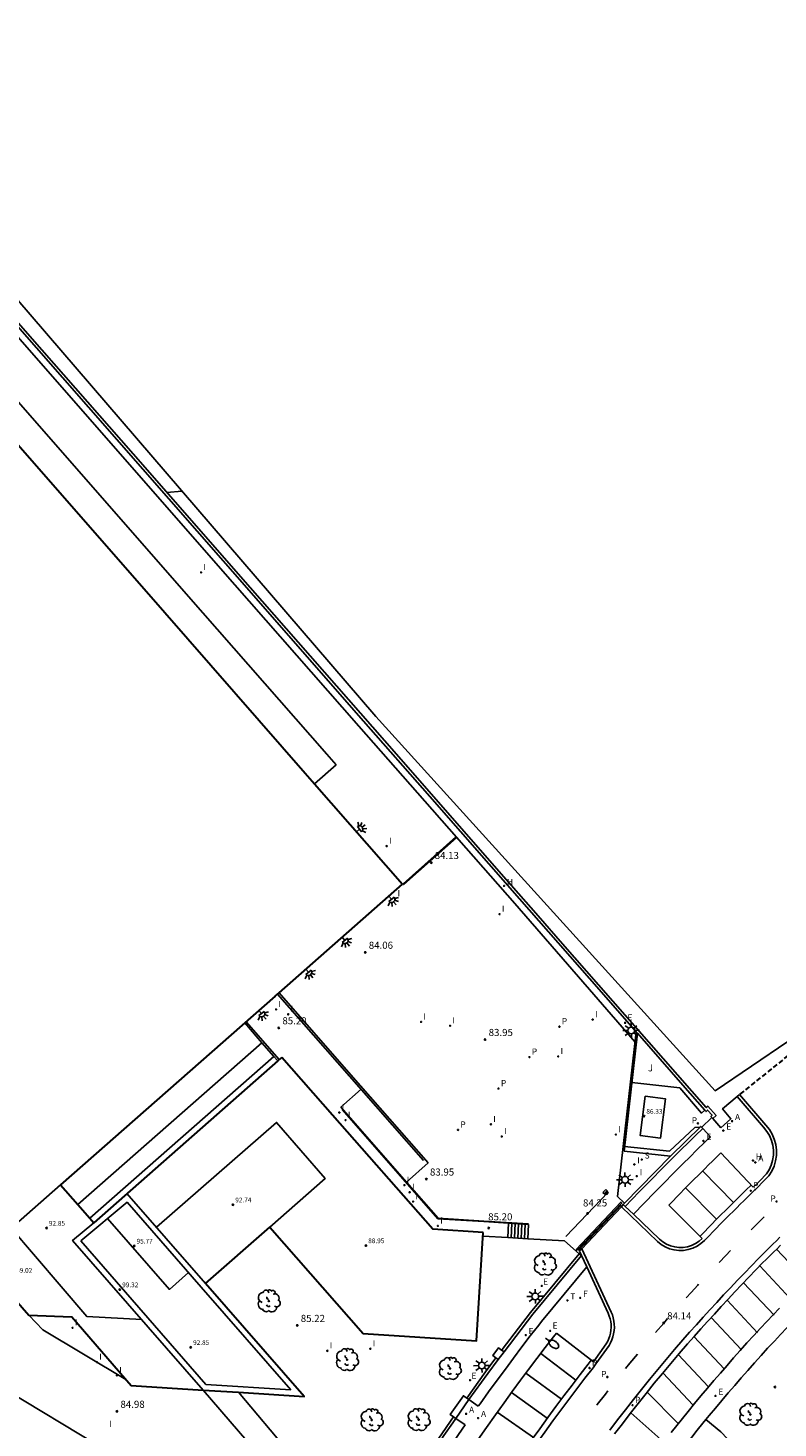
# Model space of a CAD drawing. Units: metres. Extents: x 577758 to 579397, y 4788505 to 4790204.
# Drawn here: x 578367 to 578446, y 4789911 to 4790058 of the extents above; entities that cross this region are included whole.
import ezdxf

# ---------------------------------------------------------------- set-up
doc = ezdxf.new("R2010")
doc.units = ezdxf.units.M
doc.linetypes.add('TRAZOS_NORMALES', pattern=[0.75, 0.5, -0.25])
for name, color, linetype in [('020101', 3, 'CABEZA_TALUD'), ('020107', 3, 'Continuous'), ('020204', 9, 'Continuous'), ('020308', 9, 'Continuous'), ('060106', 9, 'BARANDILLA'), ('060108', 9, 'Continuous'), ('060113', 4, 'Continuous'), ('060117', 9, 'Continuous'), ('060126', 9, 'Continuous'), ('060130', 9, 'Continuous'), ('060141', 9, 'Continuous'), ('070105', 6, 'Continuous'), ('070106', 6, 'Continuous'), ('070108', 9, 'VALLA'), ('080107', 9, 'Continuous'), ('080110', 9, 'Continuous'), ('080137', 9, 'Continuous'), ('080201', 9, 'Continuous'), ('080303', 9, 'Continuous'), ('100116', 71, 'Continuous'), ('100202', 3, 'Continuous'), ('100301', 7, 'Continuous'), ('200204', 4, 'Continuous'), ('200205', 4, 'Continuous'), ('200304', 4, 'Continuous'), ('200305', 4, 'Continuous'), ('210102', 4, 'Continuous'), ('210203', 4, 'Continuous'), ('210204', 9, 'Continuous'), ('210205', 4, 'Continuous'), ('210303', 4, 'Continuous'), ('210304', 9, 'Continuous'), ('210305', 4, 'Continuous'), ('220101', 1, 'Continuous'), ('220205', 1, 'Continuous'), ('220207', 9, 'Continuous'), ('220305', 1, 'Continuous'), ('220307', 9, 'Continuous'), ('240204', 9, 'Continuous'), ('240205', 1, 'Continuous'), ('240304', 9, 'Continuous'), ('240305', 1, 'Continuous'), ('250202', 9, 'Continuous'), ('250204', 9, 'Continuous'), ('250206', 9, 'Continuous'), ('260101', 9, 'Continuous'), ('260202', 9, 'Continuous'), ('270204', 9, 'Continuous'), ('270304', 9, 'Continuous'), ('Ambito Restitucion', 230, 'Continuous')]:
    doc.layers.add(name, color=color, linetype=linetype)
doc.layers.add('080111', color=7, linetype='Continuous', lineweight=30)
doc.layers.add('120101', color=1, linetype='TRAZOS_NORMALES', lineweight=30)
doc.styles.add('ARIAL', font='arial.ttf', dxfattribs={"height": 1})
doc.styles.add('ROMANS', font='romans__.ttf', dxfattribs={"height": 1})
doc.linetypes.add('BARANDILLA', pattern='A,1,[201,DONOSTI.shx,S=0.1,R=0,X=0,Y=0],1', length=2)
doc.linetypes.add('CABEZA_TALUD', pattern='A,0.1,[204,DONOSTI.shx,S=0.15,R=0,X=0,Y=0],0,0.2', length=0.3)
doc.linetypes.add('VALLA', pattern='A,1,[200,DONOSTI.shx,S=0.1,R=0,X=0,Y=0],1', length=2)

# ---------------------------------------------------------------- blocks, each defined once
blk = doc.blocks.new('PLUVI3')
blk.add_circle((0, 0), 0.055)
blk = doc.blocks.new('ARBOL')
blk.add_circle((0, 0), 0.0587)
for centre, radius, start, end in [((-0.56, 0.38), 0.532, 92.28, 254.58), ((-0.28, 0.86), 0.3, 359.2878, 173.6078), ((-0.09, 0.32), 0.12, 119.14, 310.56), ((0.1, 0.97), 0.21, 23.1565, 160.4665), ((0.44, 0.88), 0.24, 301.578, 139.328), ((0.66, 0.29), 0.443, 319.8556, 114.7656), ((0.82, -0.25), 0.383, 235.5275, 62.0275), ((-0.56, -0.34), 0.555, 142.64, 266.54), ((-0.3, -0.68), 0.45, 213.78, 295.32), ((-0.04, -0.38), 0.21, 189.64, 323.88), ((0.3, -0.62), 0.532, 224.67, 0.24)]:
    blk.add_arc(centre, radius, start, end)
blk = doc.blocks.new('REGELE')
blk.add_circle((0, 0), 0.055)
blk = doc.blocks.new('FAREDI')
blk.add_line((0, 0), (0.5, 0))
blk.add_lwpolyline([(0.5, 0, 0.159986), (0.54, -0.12, 0.106322), (0.68, -0.24, 0.071006), (0.86, -0.31, 0.057309), (1.1, -0.34, 0.057309), (1.34, -0.31, 0.071006), (1.52, -0.24, 0.106322), (1.66, -0.12, 0.159986), (1.7, 0, 0.159986), (1.66, 0.12, 0.106322), (1.52, 0.24, 0.071006), (1.34, 0.31, 0.057309), (1.1, 0.34, 0.057309), (0.86, 0.31, 0.071006), (0.68, 0.24, 0.106322), (0.54, 0.12, 0.159986)], format="xyb", close=True)
blk = doc.blocks.new('COTAPU')
blk.add_circle((0, 0), 0.075)
blk = doc.blocks.new('PUNTO')
blk.add_circle((0, 0), 0.075)
at = {"layer": '080201'}
blk.add_attdef('NPUNTO', (2335165.542, 19185173.997, 151.094), '', height=0.75, dxfattribs=at)
blk = doc.blocks.new('REIND')
blk.add_circle((0, 0), 0.055)
blk = doc.blocks.new('HUEPIV')
blk.add_circle((0, 0), 0.145)
blk = doc.blocks.new('FAREDE')
at = {"linetype": 'Continuous'}
for p, q in [((0.42, 0), (0, 0)), ((0.42, 0.36), (0.42, -0.35)), ((0.75, 0.7), (0.57, 0.32)), ((1.07, 0.41), (0.72, 0.19)), ((0.74, -0.7), (0.56, -0.32)), ((1.06, -0.42), (0.71, -0.19)), ((1.19, 0), (0.77, 0))]:
    blk.add_line(p, q, dxfattribs=at)
blk.add_arc((0.41, 0), 0.355, 270.4282, 89.5718, dxfattribs=at)
blk = doc.blocks.new('FAROLA')
for p, q in [((-0.35, 0), (-0.9, 0)), ((-0.63, 0.51), (-0.26, 0.25)), ((0, 0.35), (0, 0.75)), ((0.6, 0.49), (0.28, 0.22)), ((0.35, 0), (0.85, 0)), ((-0.65, -0.52), (-0.26, -0.24)), ((0, -0.35), (0, -0.75)), ((0.59, -0.52), (0.26, -0.25))]:
    blk.add_line(p, q)
blk.add_circle((0, 0), 0.355)
blk = doc.blocks.new('REGALU')
blk.add_circle((0, 0), 0.055)
blk = doc.blocks.new('ABAS')
blk.add_circle((0, 0), 0.055)
blk = doc.blocks.new('RETEL')
blk.add_circle((0, 0), 0.055)
blk = doc.blocks.new('OPTICA')
blk.add_circle((0, 0), 0.055)
blk = doc.blocks.new('PLUVI2')
blk.add_circle((0, 0), 0.055)
blk = doc.blocks.new('HIDRAN')
blk.add_circle((0, 0), 0.055)
blk = doc.blocks.new('SANEA')
blk.add_circle((0, 0), 0.055)

msp = doc.modelspace()

# ---------------------------------------------------------------- linework, layer by layer
at = {"layer": '020101'}
msp.add_polyline3d([(578391.52, 4789951.27, 84.35), (578372.07, 4789934.18, 84.35)], dxfattribs=at)
at = {"layer": '020107'}
msp.add_polyline3d([(578381.47, 4790009.39, 65.53), (578383.07, 4790009.53, 65.1)], dxfattribs=at)
at = {"layer": '060106'}
for points in [[(578408.59, 4789938.85, 85.2), (578402.05, 4789946.31, 85.2), (578393.18, 4789956.41, 85.2)], [(578393.36, 4789949.49, 85.2), (578389.85, 4789953.48, 85.2)], [(578414.97, 4789932.39, 85.2), (578410.11, 4789932.69, 85.2), (578400.02, 4789944.19, 85.2)], [(578414.97, 4789932.39, 85.2), (578417.57, 4789932.22, 85.2)], [(578417.57, 4789932.22, 85.2), (578419.68, 4789932.09, 85.2)]]:
    msp.add_polyline3d(points, dxfattribs=at)
at = {"layer": '060108'}
for points in [[(578392.79, 4789949.83, 83.22), (578373.35, 4789932.73, 83.22)], [(578439.99, 4789942.3, 83.57), (578441.05, 4789943.24, 83.53), (578440.17, 4789944.29, 83.52), (578441.7, 4789945.58, 83.52)], [(578441.7, 4789945.58, 83.52), (578444.5, 4789942.34, 83.52), (578444.84, 4789941.91, 83.49), (578445.12, 4789941.46, 83.46), (578445.32, 4789940.96, 83.44), (578445.46, 4789940.45, 83.42), (578445.53, 4789939.92, 83.41), (578445.53, 4789939.39, 83.4), (578445.45, 4789938.85, 83.4), (578445.3, 4789938.35, 83.4), (578445.08, 4789937.86, 83.41), (578444.81, 4789937.41, 83.42), (578444.1, 4789936.69, 83.44), (578443.72, 4789936.31, 83.48), (578443.41, 4789936.01, 83.51)], [(578439.99, 4789942.3, 83.57), (578439.14, 4789943.26, 83.57)], [(578439.99, 4789939.64, 83.63), (578439.84, 4789939.49, 83.63), (578439.46, 4789939.11, 83.66), (578439.1, 4789938.75, 83.69), (578438.69, 4789938.36, 83.72), (578438.29, 4789937.95, 83.74), (578437.93, 4789937.6, 83.76), (578437.58, 4789937.25, 83.79), (578437.16, 4789936.85, 83.8), (578436.76, 4789936.44, 83.82), (578436.31, 4789936, 83.83), (578435.51, 4789935.16, 83.88), (578434.73, 4789934.37, 83.93), (578434.48, 4789934.1, 83.95)], [(578443.41, 4789936.01, 83.51), (578439.99, 4789939.64, 83.63)], [(578434.48, 4789934.1, 83.95), (578438.03, 4789930.61, 83.84)], [(578438.03, 4789930.61, 83.84), (578437.69, 4789930.31, 83.86), (578437.31, 4789930.06, 83.88), (578436.9, 4789929.86, 83.91), (578436.47, 4789929.73, 83.93), (578436.02, 4789929.66, 83.95), (578435.56, 4789929.65, 83.98), (578435.11, 4789929.7, 84), (578434.67, 4789929.82, 84.02), (578434.26, 4789930, 84.04), (578433.87, 4789930.23, 84.05), (578433.51, 4789930.52, 84.07), (578430.76, 4789933.16, 84.24)], [(578425.82, 4789927.6, 84.44), (578428.1, 4789922.7, 84.54), (578428.21, 4789922.41, 84.53), (578428.3, 4789922.12, 84.53), (578428.36, 4789921.82, 84.52), (578428.39, 4789921.52, 84.52), (578428.4, 4789921.21, 84.52), (578428.38, 4789920.91, 84.51), (578428.33, 4789920.61, 84.51), (578428.26, 4789920.31, 84.51), (578428.16, 4789920.02, 84.51), (578428.04, 4789919.74, 84.51), (578427.89, 4789919.48, 84.51), (578426.54, 4789917.56, 84.61)], [(578434.75, 4789910.09, 84.75), (578435.34, 4789910.85, 84.7), (578435.93, 4789911.6, 84.66), (578436.53, 4789912.34, 84.61), (578437.2, 4789913.16, 84.56), (578437.88, 4789913.97, 84.5), (578438.56, 4789914.78, 84.45), (578439.25, 4789915.59, 84.4), (578439.94, 4789916.39, 84.35), (578440.64, 4789917.19, 84.3), (578441.33, 4789917.98, 84.25), (578442.04, 4789918.77, 84.2), (578442.74, 4789919.56, 84.15), (578443.46, 4789920.35, 84.1), (578444.17, 4789921.13, 84.05), (578444.84, 4789921.84, 84.01), (578445.51, 4789922.54, 83.97), (578446.19, 4789923.24, 83.93)], [(578422.62, 4789920.58, 84.73), (578422.33, 4789920.21, 84.75), (578421.44, 4789919.07, 84.81), (578420.56, 4789917.93, 84.87), (578419.68, 4789916.76, 84.93), (578418.83, 4789915.62, 84.99), (578417.96, 4789914.45, 85.05), (578417.09, 4789913.23, 85.11), (578416.18, 4789911.98, 85.18), (578415.23, 4789910.65, 85.26), (578414.32, 4789909.32, 85.33), (578413.4, 4789907.99, 85.4), (578412.51, 4789906.64, 85.47), (578411.62, 4789905.29, 85.54), (578410.74, 4789903.92, 85.61), (578409.88, 4789902.55, 85.68), (578409.03, 4789901.18, 85.75), (578408.19, 4789899.79, 85.82), (578407.42, 4789898.48, 85.89)], [(578426.54, 4789917.56, 84.61), (578422.62, 4789920.58, 84.73)], [(578433.65, 4789905.39, 85), (578434.01, 4789905.86, 84.97), (578434.58, 4789906.61, 84.93), (578435.16, 4789907.37, 84.88), (578435.74, 4789908.12, 84.84), (578436.32, 4789908.87, 84.8), (578436.91, 4789909.61, 84.75), (578437.5, 4789910.36, 84.71), (578438.08, 4789911.09, 84.66), (578438.4, 4789911.47, 84.63)]]:
    msp.add_polyline3d(points, dxfattribs=at)
at = {"layer": '060113'}
for points in [[(578441.95, 4789945.79, 83.4), (578441.7, 4789945.58, 83.4)], [(578441.95, 4789945.79, 83.4), (578444.75, 4789942.55, 83.4), (578445.11, 4789942.1, 83.37), (578445.41, 4789941.61, 83.34), (578445.63, 4789941.07, 83.32), (578445.78, 4789940.52, 83.3), (578445.86, 4789939.94, 83.29), (578445.85, 4789939.37, 83.28), (578445.77, 4789938.79, 83.28), (578445.61, 4789938.24, 83.28), (578445.37, 4789937.71, 83.29), (578445.07, 4789937.22, 83.3), (578444.33, 4789936.47, 83.32), (578443.95, 4789936.09, 83.36), (578443.63, 4789935.78, 83.39)], [(578443.19, 4789936.24, 83.39), (578443.12, 4789936.17, 83.4), (578442.74, 4789935.79, 83.43), (578442.35, 4789935.41, 83.46), (578441.97, 4789935.04, 83.49), (578441.58, 4789934.66, 83.51), (578441.21, 4789934.28, 83.53), (578440.83, 4789933.91, 83.56), (578440.44, 4789933.53, 83.57), (578440.05, 4789933.15, 83.59), (578439.64, 4789932.73, 83.6), (578438.86, 4789931.92, 83.65), (578438.09, 4789931.14, 83.7), (578437.8, 4789930.83, 83.71)], [(578443.63, 4789935.78, 83.39), (578443.57, 4789935.72, 83.4), (578443.19, 4789935.34, 83.43), (578442.8, 4789934.96, 83.46), (578442.42, 4789934.59, 83.49), (578442.04, 4789934.21, 83.51), (578441.66, 4789933.83, 83.53), (578441.28, 4789933.46, 83.56), (578440.89, 4789933.08, 83.57), (578440.51, 4789932.7, 83.59), (578440.1, 4789932.29, 83.6), (578439.32, 4789931.48, 83.65), (578438.56, 4789930.7, 83.7), (578438.26, 4789930.39, 83.71)], [(578429.48, 4789933.94, 84.19), (578429.68, 4789934.19, 84.19)], [(578438.26, 4789930.38, 83.71), (578437.88, 4789930.05, 83.74), (578437.47, 4789929.78, 83.76), (578437.02, 4789929.57, 83.78), (578436.54, 4789929.42, 83.81), (578436.05, 4789929.34, 83.83), (578435.55, 4789929.33, 83.86), (578435.05, 4789929.39, 83.88), (578434.57, 4789929.52, 83.9), (578434.11, 4789929.71, 83.92), (578433.68, 4789929.97, 83.93), (578433.29, 4789930.28, 83.95), (578429.48, 4789933.94, 84.19)], [(578425.31, 4789929.51, 84.29), (578425.05, 4789929.24, 84.3)], [(578425.31, 4789929.51, 84.3), (578428.41, 4789922.83, 84.42), (578428.53, 4789922.52, 84.41), (578428.63, 4789922.2, 84.41), (578428.69, 4789921.87, 84.4), (578428.73, 4789921.54, 84.4), (578428.74, 4789921.2, 84.39), (578428.71, 4789920.87, 84.39), (578428.66, 4789920.54, 84.39), (578428.58, 4789920.22, 84.39), (578428.48, 4789919.9, 84.39), (578428.34, 4789919.59, 84.39), (578428.18, 4789919.3, 84.39), (578426.8, 4789917.37, 84.49)], [(578428.26, 4789910.34, 84.68), (578429.08, 4789911.43, 84.62), (578429.92, 4789912.51, 84.56), (578430.76, 4789913.58, 84.49), (578431.61, 4789914.65, 84.43), (578432.47, 4789915.72, 84.37), (578433.33, 4789916.77, 84.3), (578434.21, 4789917.82, 84.24), (578435.09, 4789918.86, 84.17), (578435.98, 4789919.9, 84.11), (578436.69, 4789920.69, 84.06), (578437.4, 4789921.49, 84.01), (578438.11, 4789922.28, 83.97), (578438.83, 4789923.06, 83.92), (578439.55, 4789923.85, 83.87), (578440.28, 4789924.63, 83.82), (578441, 4789925.4, 83.78), (578441.74, 4789926.18, 83.73), (578442.47, 4789926.95, 83.68), (578443.21, 4789927.72, 83.63), (578443.95, 4789928.48, 83.58), (578444.33, 4789928.85, 83.57), (578444.71, 4789929.23, 83.55), (578445.09, 4789929.6, 83.53), (578445.47, 4789929.98, 83.51), (578445.85, 4789930.35, 83.49), (578446.22, 4789930.73, 83.46)], [(578428.77, 4789909.95, 84.68), (578429.59, 4789911.03, 84.62), (578430.42, 4789912.11, 84.56), (578431.26, 4789913.18, 84.49), (578432.11, 4789914.24, 84.43), (578432.96, 4789915.31, 84.37), (578433.82, 4789916.35, 84.3), (578434.7, 4789917.4, 84.24), (578435.58, 4789918.44, 84.17), (578436.46, 4789919.47, 84.11), (578437.17, 4789920.26, 84.06), (578437.88, 4789921.06, 84.01), (578438.58, 4789921.84, 83.97), (578439.3, 4789922.62, 83.92), (578440.02, 4789923.41, 83.87), (578440.75, 4789924.19, 83.82), (578441.46, 4789924.95, 83.78), (578442.2, 4789925.73, 83.73), (578442.93, 4789926.5, 83.68), (578443.67, 4789927.27, 83.63), (578444.4, 4789928.02, 83.58), (578444.78, 4789928.39, 83.57), (578445.16, 4789928.77, 83.55), (578445.54, 4789929.14, 83.53), (578445.92, 4789929.52, 83.51), (578446.3, 4789929.89, 83.49)], [(578438.26, 4789930.39, 83.71), (578438.26, 4789930.38, 83.71)], [(578425.05, 4789929.24, 84.3), (578425.27, 4789928.79, 84.31)], [(578426.29, 4789917.75, 84.49), (578425.98, 4789917.32, 84.52), (578425.13, 4789916.22, 84.58), (578424.27, 4789915.1, 84.64), (578423.41, 4789913.97, 84.7), (578422.57, 4789912.84, 84.76), (578421.73, 4789911.7, 84.82), (578420.87, 4789910.5, 84.88), (578419.97, 4789909.26, 84.95), (578419.05, 4789907.97, 85.03), (578418.16, 4789906.68, 85.1), (578417.27, 4789905.37, 85.17), (578416.39, 4789904.07, 85.24), (578415.53, 4789902.75, 85.31), (578414.67, 4789901.43, 85.38), (578413.84, 4789900.09, 85.45), (578413.01, 4789898.75, 85.52), (578412.2, 4789897.4, 85.59), (578411.43, 4789896.09, 85.66), (578411.43, 4789896.09, 85.66)], [(578426.8, 4789917.37, 84.49), (578426.5, 4789916.94, 84.52), (578425.64, 4789915.83, 84.58), (578424.78, 4789914.72, 84.64), (578423.93, 4789913.59, 84.7), (578423.09, 4789912.46, 84.76), (578422.25, 4789911.33, 84.82), (578421.39, 4789910.13, 84.88), (578420.49, 4789908.89, 84.95), (578419.58, 4789907.61, 85.03), (578418.69, 4789906.32, 85.1), (578417.8, 4789905.02, 85.17), (578416.93, 4789903.72, 85.24), (578416.07, 4789902.41, 85.31), (578415.22, 4789901.09, 85.38), (578414.39, 4789899.76, 85.45), (578413.56, 4789898.42, 85.52), (578412.75, 4789897.08, 85.59), (578411.98, 4789895.77, 85.66), (578411.97, 4789895.76, 85.66)]]:
    msp.add_polyline3d(points, dxfattribs=at)
at = {"layer": '060117'}
for points in [[(578417.48, 4789930.69, 85.2), (578417.57, 4789932.22, 85.2)], [(578419.59, 4789930.57, 84.42), (578419.68, 4789932.09, 84.42)], [(578417.48, 4789930.69, 85.2), (578419.59, 4789930.57, 84.42)]]:
    msp.add_polyline3d(points, dxfattribs=at)
at = {"layer": '060126'}
for points in [[(578399.85, 4789944.45, 85.2), (578402.01, 4789946.35, 85.2)], [(578409.09, 4789938.6, 83.95), (578406.78, 4789936.55, 83.95)]]:
    msp.add_polyline3d(points, dxfattribs=at)
at = {"layer": '060130'}
for points in [[(578361.28, 4790030.91, 84.97), (578386.9, 4790001.65, 84.97), (578401.75, 4789984.72, 84.97), (578408.72, 4789976.79, 84.21), (578418.22, 4789965.96, 83.98), (578426.58, 4789956.35, 83.93), (578430.93, 4789951.32, 83.98)], [(578430.59, 4789947.07, 83.65), (578435.65, 4789946.51, 83.65), (578437.94, 4789943.84, 83.65), (578438.29, 4789944.14, 83.65)], [(578437.76, 4789942.34, 83.64), (578437.25, 4789942.31, 83.65), (578434.55, 4789939.82, 83.65), (578429.83, 4789940.32, 83.65)], [(578429.48, 4789933.94, 84.19), (578425.31, 4789929.51, 84.29)], [(578438.4, 4789911.47, 84.63), (578439.97, 4789910.17, 84.63), (578443.45, 4789906.54, 84.63), (578440.37, 4789902.46, 84.63), (578438.14, 4789904.14, 84.5), (578437.11, 4789902.78, 84.5), (578433.65, 4789905.39, 85)]]:
    msp.add_polyline3d(points, dxfattribs=at)
at = {"layer": '060141'}
for points in [[(578417.83, 4789930.67, 85.07), (578417.92, 4789932.19, 85.07)], [(578418.19, 4789930.65, 84.94), (578418.27, 4789932.17, 84.94)], [(578418.54, 4789930.63, 84.81), (578418.63, 4789932.15, 84.81)], [(578418.89, 4789930.61, 84.68), (578418.98, 4789932.13, 84.68)], [(578419.24, 4789930.59, 84.55), (578419.33, 4789932.11, 84.55)]]:
    msp.add_polyline3d(points, dxfattribs=at)
at = {"layer": '070105'}
for p, q in [((578427.85, 4789935.77, 84.06), (578427.53, 4789935.46, 84.06)), ((578427.53, 4789935.46, 84.06), (578427.73, 4789935.26, 84.06)), ((578427.73, 4789935.26, 84.06), (578428.05, 4789935.57, 84.08)), ((578428.05, 4789935.57, 84.08), (578427.85, 4789935.77, 84.06))]:
    msp.add_line(p, q, dxfattribs=at)
for points in [[(578439.14, 4789943.26, 83.57), (578439.48, 4789943.59, 83.57), (578438.62, 4789944.57, 83.57), (578438.45, 4789944.42, 83.57), (578432.39, 4789951.33, 83.27), (578423.28, 4789961.72, 83.27), (578420.7, 4789964.66, 83.31), (578416.54, 4789969.4, 83.69), (578405.73, 4789981.73, 83.59), (578390.28, 4789999.35, 83.53), (578377.92, 4790013.45, 83.74), (578367.02, 4790025.88, 83.78), (578354.55, 4790040.1, 83.6), (578344.28, 4790051.81, 83.63), (578338.47, 4790058.44, 83.62)], [(578361.95, 4790031.2, 84.97), (578387.42, 4790002.16, 84.97), (578402.26, 4789985.23, 84.97), (578409.25, 4789977.26, 84.21), (578418.72, 4789966.46, 83.98), (578427.12, 4789956.89, 83.93), (578431.04, 4789952.42, 84.04), (578431.17, 4789952.27, 84.04), (578435.98, 4789946.78, 83.65), (578438.29, 4789944.14, 83.65), (578438.42, 4789944, 83.65), (578438.59, 4789944.15, 83.65), (578439.06, 4789943.61, 83.57), (578438.93, 4789943.47, 83.57), (578439.14, 4789943.26, 83.57)], [(578409.09, 4789938.6, 83.95), (578400.93, 4789947.89, 83.98), (578393.33, 4789956.54, 83.98)], [(578389.71, 4789953.36, 85.2), (578391.52, 4789951.27, 84.35)], [(578429.77, 4789939.81, 84.23), (578431.17, 4789952.27, 84.04)], [(578391.52, 4789951.27, 84.35), (578392.79, 4789949.83, 83.22)], [(578392.79, 4789949.83, 83.22), (578393.21, 4789949.35, 83.22)], [(578414.97, 4789932.43, 83.97), (578410.13, 4789932.73, 83.97), (578406.78, 4789936.55, 83.95), (578399.85, 4789944.45, 85.2)], [(578429.89, 4789933.99, 84.31), (578430.62, 4789934.75, 84.21), (578431.35, 4789935.51, 84.12), (578432.09, 4789936.26, 84.03), (578432.83, 4789937.02, 83.96), (578433.57, 4789937.77, 83.89), (578434.31, 4789938.52, 83.82), (578435.06, 4789939.27, 83.77), (578435.81, 4789940.01, 83.72), (578436.56, 4789940.75, 83.68), (578437.31, 4789941.49, 83.64), (578438.07, 4789942.23, 83.62)], [(578438.07, 4789942.23, 83.62), (578437.86, 4789942.44, 83.64), (578434.66, 4789939.29, 83.69)], [(578429.89, 4789933.99, 84.31), (578429.68, 4789934.19, 84.31), (578429.81, 4789934.33, 84.31), (578434.66, 4789939.29, 84.3), (578429.77, 4789939.81, 84.3)], [(578414.97, 4789932.43, 83.98), (578419.68, 4789932.13, 83.98)], [(578417.48, 4789930.69, 85.2), (578414.87, 4789930.85, 85.2)], [(578425.04, 4789928.98, 84.42), (578419.9, 4789922.78, 84.95), (578416.88, 4789918.86, 85.15), (578416.84, 4789918.8, 85.16)], [(578425.27, 4789928.79, 84.42), (578420.13, 4789922.59, 84.73), (578417.09, 4789918.64, 84.94)], [(578425.27, 4789928.79, 84.42), (578425.04, 4789928.98, 84.42)], [(578416.23, 4789917.99, 85.2), (578415.14, 4789916.51, 85.27), (578413.15, 4789913.75, 85.42)], [(578416.47, 4789917.81, 84.98), (578415.38, 4789916.34, 85.05), (578413.39, 4789913.58, 85.2)], [(578417.09, 4789918.64, 84.94), (578417.1, 4789918.66, 84.93)], [(578413.39, 4789913.58, 85.2), (578412, 4789911.59, 85.31)], [(578411.75, 4789911.76, 85.53), (578411.44, 4789911.3, 85.55), (578410.51, 4789909.95, 85.62), (578409.59, 4789908.58, 85.69), (578408.69, 4789907.21, 85.76), (578407.78, 4789905.8, 85.83), (578406.91, 4789904.41, 85.9), (578406.05, 4789903.01, 85.97), (578405.19, 4789901.59, 86.04)], [(578412, 4789911.59, 85.31), (578411.68, 4789911.13, 85.33), (578410.75, 4789909.78, 85.4), (578409.84, 4789908.41, 85.47), (578408.94, 4789907.04, 85.54), (578408.03, 4789905.64, 85.61), (578407.17, 4789904.24, 85.68), (578406.3, 4789902.85, 85.75), (578405.44, 4789901.43, 85.82), (578404.67, 4789900.11, 85.89), (578403.65, 4789898.42, 86), (578402.51, 4789896.54, 86.1), (578398.99, 4789890.63, 86.35), (578397.34, 4789887.93, 86.52), (578383.61, 4789896.22, 85.75), (578360.8, 4789909.99, 84.72)]]:
    msp.add_polyline3d(points, dxfattribs=at)
at = {"layer": '070106'}
msp.add_line((578429.45, 4789934.13, 84.14), (578424.94, 4789929.32, 84.15), dxfattribs=at)
msp.add_polyline3d([(578437.96, 4789942.33, 83.63), (578439.03, 4789943.37, 83.57)], dxfattribs=at)
at = {"layer": '070108'}
msp.add_line((578423.62, 4789930.8, 84.1), (578428.08, 4789935.5, 84.08), dxfattribs=at)
at = {"layer": '080107'}
msp.add_polyline3d([(578432.01, 4789945.62, 84), (578431.47, 4789941.46, 84), (578433.61, 4789941.18, 84), (578434.15, 4789945.34, 84), (578432.01, 4789945.62, 84)], dxfattribs=at)
at = {"layer": '080110'}
for points in [[(578392.35, 4789931.8, 93.41), (578398.19, 4789936.93, 93.39), (578393.07, 4789942.86, 93.39), (578380.38, 4789931.79, 93.39)], [(578370.25, 4789936.26, 96.37), (578365.21, 4789931.83, 96.37), (578358.42, 4789932.2, 96.37)], [(578385.57, 4789925.84, 98.89), (578377.27, 4789935.35, 98.89)], [(578385.12, 4789925.45, 99.32), (578377.28, 4789934.43, 99.32), (578372.39, 4789930.34, 99.33)], [(578383.78, 4789926.99, 95.77), (578381.75, 4789925.22, 95.77), (578375.21, 4789932.7, 95.77)], [(578364.89, 4789931.85, 93.05), (578373.03, 4789922.36, 93.05), (578378.84, 4789922.03, 93.05)], [(578385.32, 4789914.59, 99.3), (578371.54, 4789930.4, 99.33), (578373.76, 4789932.26, 99.33)], [(578372.39, 4789930.34, 99.33), (578385.61, 4789915.17, 99.3), (578394.59, 4789914.6, 99.32)], [(578394.59, 4789914.6, 99.32), (578385.12, 4789925.45, 99.32)]]:
    msp.add_polyline3d(points, dxfattribs=at)
at = {"layer": '080111'}
for points in [[(578256.57, 4789997.47, 84.97), (578267.67, 4790007.26, 84.97), (578304.03, 4790039.29, 84.97), (578304.16, 4790039.14, 83.77), (578314.01, 4790027.96, 83.77), (578325.11, 4790037.69, 84.92), (578332.18, 4790043.89, 84.97), (578340.34, 4790043.38, 84.97), (578355.65, 4790025.97, 84.97), (578381.26, 4789996.71, 84.97), (578396.09, 4789979.74, 84.97), (578397.07, 4789978.62, 84.86)], [(578397.07, 4789978.62, 84.86), (578406.37, 4789968, 84.12)], [(578393.18, 4789956.41, 85.2), (578393.33, 4789956.54, 83.98), (578406.37, 4789968, 84.12)], [(578392.91, 4789956.18, 85.2), (578370.25, 4789936.26, 85.2)], [(578392.91, 4789956.18, 85.2), (578393.18, 4789956.41, 85.2)], [(578393.21, 4789949.35, 83.22), (578373.76, 4789932.26, 83.22)], [(578393.21, 4789949.35, 83.22), (578393.36, 4789949.49, 85.2)], [(578393.63, 4789949.72, 85.2), (578393.36, 4789949.49, 85.2)], [(578414.9, 4789931.24, 85.2), (578409.56, 4789931.57, 85.2), (578398.98, 4789943.63, 85.2), (578393.63, 4789949.72, 85.2)], [(578370.25, 4789936.26, 85.2), (578372.07, 4789934.18, 84.35), (578373.35, 4789932.73, 83.22), (578373.76, 4789932.26, 83.22)], [(578358.42, 4789932.2, 84.98), (578366.93, 4789922.5, 84.98), (578371.45, 4789922.32, 84.98), (578377.73, 4789915.07, 84.98), (578385.32, 4789914.59, 84.98)], [(578389.06, 4789914.35, 85.31), (578395.98, 4789913.92, 85.32), (578385.57, 4789925.84, 85.28), (578392.35, 4789931.8, 85.28), (578402.23, 4789920.57, 85.24), (578414.2, 4789919.79, 85.2), (578414.9, 4789931.24, 85.2)], [(578385.32, 4789914.59, 84.98), (578389.06, 4789914.35, 85.31)]]:
    msp.add_polyline3d(points, dxfattribs=at)
at = {"layer": '080137'}
for points in [[(578312.03, 4790030.21, 83.77), (578323.13, 4790039.94, 84.92), (578331.14, 4790046.96, 84.97), (578341.77, 4790046.29, 84.97), (578357.9, 4790027.94, 84.97), (578383.51, 4789998.69, 84.97), (578398.37, 4789981.75, 84.97), (578399.35, 4789980.62, 84.86)], [(578397.07, 4789978.62, 84.86), (578399.35, 4789980.62, 84.86)]]:
    msp.add_polyline3d(points, dxfattribs=at)
at = {"layer": '100116'}
for points in [[(578429.81, 4789934.33, 84.31), (578429.09, 4789935.02, 84.31), (578431.04, 4789952.42, 84.04)], [(578438.88, 4789941.32, 83.62), (578438.07, 4789942.23, 83.62)], [(578438.6, 4789941.07, 83.63), (578438.88, 4789941.32, 83.62)], [(578438.6, 4789941.07, 83.63), (578438.44, 4789940.91, 83.63), (578438.06, 4789940.53, 83.66), (578437.7, 4789940.19, 83.69), (578437.29, 4789939.78, 83.72), (578436.87, 4789939.37, 83.74), (578436.53, 4789939.02, 83.76), (578436.18, 4789938.69, 83.79), (578435.76, 4789938.27, 83.8), (578435.34, 4789937.86, 83.82)], [(578435.34, 4789937.86, 83.82), (578434.88, 4789937.4, 83.83), (578434.07, 4789936.55, 83.88), (578433.29, 4789935.76, 83.93), (578433.03, 4789935.48, 83.95)], [(578433.03, 4789935.48, 83.95), (578430.76, 4789933.16, 84.24)], [(578430.76, 4789933.16, 84.24), (578429.89, 4789933.99, 84.31)], [(578423.46, 4789930.35, 84.42), (578419.59, 4789930.57, 84.42)], [(578425.04, 4789928.98, 84.42), (578423.46, 4789930.35, 84.42)], [(578425.27, 4789928.79, 84.42), (578425.82, 4789927.6, 84.44)], [(578425.82, 4789927.6, 84.45), (578421.06, 4789921.83, 84.73), (578420.76, 4789921.45, 84.75), (578419.86, 4789920.3, 84.81), (578418.97, 4789919.15, 84.87), (578418.08, 4789917.96, 84.93), (578417.23, 4789916.81, 84.99), (578416.35, 4789915.63, 85.05), (578415.46, 4789914.4, 85.11), (578414.56, 4789913.14, 85.18), (578414.37, 4789912.88, 85.2)], [(578438.4, 4789911.47, 84.63), (578438.74, 4789911.89, 84.61), (578439.41, 4789912.69, 84.55), (578440.09, 4789913.49, 84.5), (578440.77, 4789914.29, 84.45), (578441.45, 4789915.08, 84.4), (578442.14, 4789915.88, 84.35), (578442.83, 4789916.66, 84.3), (578443.53, 4789917.45, 84.25), (578444.23, 4789918.23, 84.2), (578444.93, 4789919, 84.15), (578445.64, 4789919.77, 84.1), (578446.29, 4789920.47, 84.06), (578446.95, 4789921.16, 84.02), (578447.62, 4789921.85, 83.98), (578448.29, 4789922.54, 83.94), (578448.97, 4789923.22, 83.9), (578449.65, 4789923.9, 83.85), (578450.34, 4789924.57, 83.8), (578451.03, 4789925.24, 83.75), (578451.73, 4789925.9, 83.7), (578452.43, 4789926.56, 83.65), (578453.14, 4789927.22, 83.6)], [(578366.93, 4789922.5, 84.98), (578368.39, 4789920.96, 84.98), (578377.17, 4789915.71, 84.98)], [(578362.16, 4789910.53, 84.8), (578364.55, 4789914.57, 84.88), (578374.25, 4789908.75, 84.98)], [(578398.5, 4789899.3, 85.74), (578385.32, 4789914.59, 84.98)], [(578389.06, 4789914.35, 85.31), (578399.84, 4789901.54, 85.76), (578395.58, 4789894.4, 85.72), (578393.79, 4789891.43, 85.76)], [(578414.37, 4789912.88, 85.2), (578413.39, 4789913.58, 85.2)], [(578412.98, 4789910.91, 85.31), (578412.67, 4789910.45, 85.33), (578411.75, 4789909.11, 85.4), (578410.84, 4789907.75, 85.47), (578409.94, 4789906.38, 85.54), (578409.05, 4789904.99, 85.61), (578408.18, 4789903.61, 85.68), (578407.33, 4789902.23, 85.75), (578406.47, 4789900.81, 85.82), (578405.7, 4789899.5, 85.89), (578404.68, 4789897.8, 86)], [(578412.98, 4789910.91, 85.31), (578412, 4789911.59, 85.31)]]:
    msp.add_polyline3d(points, dxfattribs=at)
at = {"layer": '120101'}
msp.add_polyline3d([(578457.01, 4789957.9, 82.83), (578441.95, 4789945.79, 83.4)], dxfattribs=at)
at = {"layer": '210102'}
for points in [[(578406.44, 4789968.06, 84.12), (578412, 4789973, 84.13), (578412.07, 4789972.91, 84.13), (578406.51, 4789967.98, 84.12), (578406.44, 4789968.06, 84.12)], [(578424.83, 4789929.35, 84.3), (578429.54, 4789934.34, 84.19), (578429.43, 4789934.45, 84.19), (578424.72, 4789929.45, 84.3), (578424.83, 4789929.35, 84.3)]]:
    msp.add_polyline3d(points, dxfattribs=at)
at = {"layer": '220101'}
for points in [[(578417.09, 4789918.64, 84.94), (578416.84, 4789918.8, 85.16), (578416.52, 4789919.05, 85.16), (578415.91, 4789918.23, 85.2), (578416.23, 4789917.99, 85.2), (578416.47, 4789917.81, 84.98), (578417.09, 4789918.64, 84.94)], [(578413.15, 4789913.75, 85.42), (578412.81, 4789913.98, 85.42), (578411.42, 4789912, 85.53), (578411.75, 4789911.76, 85.53)], [(578412, 4789911.59, 85.31), (578413.39, 4789913.58, 85.2), (578413.15, 4789913.75, 85.42)], [(578411.75, 4789911.76, 85.53), (578412, 4789911.59, 85.31)]]:
    msp.add_polyline3d(points, dxfattribs=at)
at = {"layer": '260101'}
for points in [[(578441.33, 4789934.4, 83.52), (578438.06, 4789937.73, 83.63)], [(578439.53, 4789932.62, 83.6), (578436.26, 4789935.95, 83.72)], [(578443.19, 4789931.52, 83.56), (578443.57, 4789931.9, 83.54), (578443.94, 4789932.25, 83.52), (578444.31, 4789932.63, 83.49), (578444.55, 4789932.87, 83.48)], [(578445.88, 4789929.48, 83.51), (578449.09, 4789926.04, 83.63)], [(578439.81, 4789928.06, 83.76), (578440.51, 4789928.81, 83.71), (578441.01, 4789929.33, 83.67)], [(578444.1, 4789927.71, 83.6), (578447.31, 4789924.27, 83.72)], [(578436.33, 4789924.33, 83.98), (578436.84, 4789924.88, 83.95), (578437.56, 4789925.68, 83.9), (578437.64, 4789925.76, 83.89)], [(578442.39, 4789925.93, 83.71), (578445.6, 4789922.49, 83.83)], [(578440.64, 4789924.08, 83.82), (578443.85, 4789920.64, 83.94)], [(578433.08, 4789920.67, 84.19), (578433.95, 4789921.67, 84.14), (578434.36, 4789922.13, 84.11)], [(578438.97, 4789922.26, 83.94), (578442.18, 4789918.82, 84.06)], [(578437.15, 4789920.24, 84.06), (578440.36, 4789916.8, 84.18)], [(578424.68, 4789915.64, 84.61), (578420.97, 4789918.46, 84.73)], [(578429.91, 4789916.85, 84.43), (578430.37, 4789917.42, 84.4), (578431.17, 4789918.39, 84.33)], [(578435.48, 4789918.33, 84.17), (578438.7, 4789914.94, 84.29)], [(578423.15, 4789913.61, 84.71), (578419.41, 4789916.39, 84.84)], [(578433.87, 4789916.41, 84.29), (578437.08, 4789913.01, 84.41)], [(578421.66, 4789911.61, 84.82), (578417.88, 4789914.34, 84.94)], [(578426.89, 4789913.01, 84.65), (578426.93, 4789913.06, 84.65), (578427.79, 4789914.17, 84.59), (578428.06, 4789914.52, 84.57)], [(578432.19, 4789914.35, 84.42), (578435.49, 4789911.04, 84.54)], [(578420.19, 4789909.57, 84.93), (578416.37, 4789912.24, 85.05)], [(578430.48, 4789912.18, 84.55), (578433.95, 4789909.07, 84.67)]]:
    msp.add_polyline3d(points, dxfattribs=at)
at = {"layer": 'Ambito Restitucion'}
msp.add_polyline3d([(578352.98, 4790044.51, 82.88), (578403.56, 4789985.73, 83.67), (578439.37, 4789946.2, 82.95), (578450.9, 4789954, 83.01), (578455.21, 4789956.91, 83.03), (578456.89, 4789958.4, 83.06), (578458.48, 4789959.68, 83.06), (578460.78, 4789960.68, 83.06), (578488.21, 4789979.23, 83.21), (578500.23, 4789985.66, 81.93), (578515.92, 4789967.03, 82.22), (578522.01, 4789956.77, 80.64), (578523.58, 4789956.68, 80.8), (578530.93, 4789957.39, 80.64), (578534.3, 4789959.26, 79.83), (578537.75, 4789960.1, 79.83), (578538.23, 4789960.5, 79.64), (578548.7, 4789962.67, 79.61)], dxfattribs=at)

# ---------------------------------------------------------------- block references
at = {"layer": '020204', "rotation": 1.266146075303958}
for p in [(578409.4, 4789970.29, 84.12), (578402.44, 4789960.81, 84.06), (578393.31, 4789952.84, 85.2), (578415.09, 4789951.6, 83.94), (578408.89, 4789936.87, 83.95), (578425.91, 4789933.24, 84.24), (578415.48, 4789931.7, 85.2), (578395.26, 4789921.41, 85.22), (578433.95, 4789921.67, 84.14), (578445.7, 4789914.91, 84.32), (578376.21, 4789912.34, 84.98)]:
    msp.add_blockref('COTAPU', p, dxfattribs=at)
at = {"layer": '080201', "rotation": 1.266146075303958}
for p in [(578431.87, 4789943.52, 86.32), (578388.46, 4789934.16, 92.73), (578368.78, 4789931.7, 92.85), (578378.04, 4789929.81, 95.77), (578402.5, 4789929.85, 88.95), (578376.52, 4789925.2, 99.32), (578384.01, 4789919.1, 92.85)]:
    msp.add_blockref('PUNTO', p, dxfattribs=at)
at = {"layer": '100202', "rotation": 1.266146075303958}
for p in [(578421.41, 4789927.88, 84.78), (578392.25, 4789924, 85.16), (578400.52, 4789917.8, 85.24), (578411.38, 4789916.86, 85.46), (578443.1, 4789912.01, 84.66), (578403.12, 4789911.43, 85.27), (578408.08, 4789911.46, 85.62)]:
    msp.add_blockref('ARBOL', p, dxfattribs=at)
at = {"layer": '200204'}
for p in [(578417.1, 4789967.83, 83.74), (578443.38, 4789938.83, 83.39)]:
    msp.add_blockref('HIDRAN', p, dxfattribs=at)
at = {"layer": '200205'}
for p in [(578441.18, 4789942.99, 83.43), (578443.63, 4789938.63, 83.39), (578413.09, 4789912.08, 85.25), (578414.35, 4789911.63, 85.25)]:
    msp.add_blockref('ABAS', p, dxfattribs=at)
at = {"layer": '210203'}
for p in [(578437.56, 4789942.76, 83.64), (578445.87, 4789934.5, 83.36), (578428, 4789915.97, 84.51)]:
    msp.add_blockref('PLUVI2', p, dxfattribs=at)
at = {"layer": '210204'}
msp.add_blockref('SANEA', (578431.63, 4789938.93, 84.15), dxfattribs=at)
at = {"layer": '210205', "rotation": 1.266146075303958}
for p in [(578422.94, 4789952.97, 83.93), (578419.77, 4789949.76, 83.93), (578416.51, 4789946.43, 83.93), (578412.23, 4789942.06, 83.93), (578443.14, 4789935.64, 83.36), (578426.12, 4789916.92, 84.5), (578430.67, 4789912.98, 84.47)]:
    msp.add_blockref('PLUVI3', p, dxfattribs=at)
at = {"layer": '220205'}
for p in [(578440.25, 4789941.99, 83.57), (578438.15, 4789940.89, 83.64), (578419.38, 4789920.39, 84.88), (578439.42, 4789913.97, 84.46)]:
    msp.add_blockref('REGELE', p, dxfattribs=at)
at = {"layer": '220205', "rotation": 1.266146075303958}
msp.add_blockref('REGELE', (578421.97, 4789920.83, 84.75), dxfattribs=at)
at = {"layer": '220207', "rotation": 1.266146103947702}
msp.add_blockref('REGALU', (578429.88, 4789953.37, 83.96), dxfattribs=at)
at = {"layer": '220207'}
for p in [(578421.07, 4789925.59, 84.74), (578413.51, 4789915.63, 85)]:
    msp.add_blockref('REGALU', p, dxfattribs=at)
at = {"layer": '240204'}
msp.add_blockref('OPTICA', (578425.14, 4789924.32, 84.6), dxfattribs=at)
at = {"layer": '240205'}
msp.add_blockref('RETEL', (578423.78, 4789924.06, 84.6), dxfattribs=at)
at = {"layer": '250202', "rotation": 323.59}
msp.add_blockref('FAREDI', (578421.46, 4789920.08, 84.79), dxfattribs=at)
at = {"layer": '250204'}
for p, rotation in [((578401.5, 4789973.56, 84.51), 38.46000000000001), ((578404.94, 4789966.75, 84.1), 309.02), ((578400.01, 4789962.41, 84.05), 309.02), ((578396.17, 4789959.04, 84.01), 309.02), ((578391.21, 4789954.68, 85.2), 309.02)]:
    msp.add_blockref('FAREDE', p, dxfattribs=dict(at, rotation=rotation))
at = {"layer": '250206', "rotation": 1.266146075303958}
for p in [(578430.53, 4789952.57, 83.97), (578429.87, 4789936.8, 84.32), (578420.39, 4789924.48, 84.84), (578414.75, 4789917.18, 85.26)]:
    msp.add_blockref('FAROLA', p, dxfattribs=at)
at = {"layer": '260202', "rotation": 1.266146075303958}
msp.add_blockref('HUEPIV', (578427.93, 4789935.4, 84.3), dxfattribs=at)
at = {"layer": '270204', "rotation": 1.266146075303958}
for p in [(578385.1, 4790000.94, 84.97), (578404.7, 4789972.04, 84.34), (578405.6, 4789966.49, 84.1), (578416.62, 4789964.85, 83.98), (578393.02, 4789954.79, 85.2), (578394.3, 4789954.27, 85.2), (578408.33, 4789953.47, 83.95), (578411.39, 4789953.06, 83.95), (578426.45, 4789953.72, 83.95), (578422.82, 4789949.83, 83.95), (578399.7, 4789943.9, 85.2), (578400.36, 4789943.1, 85.2), (578415.71, 4789942.65, 83.94), (578416.85, 4789941.37, 83.94), (578428.91, 4789941.57, 84.21), (578406.57, 4789936.23, 85.2), (578407.13, 4789935.48, 85.2), (578407.49, 4789934.49, 85.2), (578410.11, 4789931.92, 85.2), (578371.53, 4789921.17, 84.98), (578374.1, 4789917.54, 84.98), (578398.43, 4789918.73, 85.24), (578402.97, 4789918.95, 85.24), (578376.21, 4789916.14, 84.92)]:
    msp.add_blockref('REIND', p, dxfattribs=at)
at = {"layer": '270204'}
for p in [(578430.85, 4789938.42, 84.14), (578431.11, 4789937.18, 84.19)]:
    msp.add_blockref('REIND', p, dxfattribs=at)

# ---------------------------------------------------------------- texts
at = {"layer": '020308', "style": 'ARIAL'}
for s, p in [('84.13', (578409.77, 4789970.67)), ('84.06', (578402.81, 4789961.19)), ('85.20', (578393.69, 4789953.22)), ('83.95', (578415.47, 4789951.98)), ('83.95', (578409.27, 4789937.24)), ('84.25', (578425.43, 4789933.98)), ('85.20', (578415.42, 4789932.51)), ('85.22', (578395.63, 4789921.78)), ('84.14', (578434.32, 4789922.05)), ('84.98', (578376.59, 4789912.71))]:
    msp.add_text(s, height=0.75, dxfattribs=at).set_placement(p)
at = {"layer": '080303', "style": 'ARIAL'}
for s, p in [('86.33', (578432.12, 4789943.77)), ('92.74', (578388.71, 4789934.41)), ('92.85', (578369.03, 4789931.95)), ('95.77', (578378.29, 4789930.06)), ('88.95', (578402.75, 4789930.1)), ('89.02', (578365.57, 4789926.98)), ('99.32', (578376.77, 4789925.45)), ('92.85', (578384.26, 4789919.35))]:
    msp.add_text(s, height=0.5, dxfattribs=at).set_placement(p)
at = {"layer": '100301', "style": 'ARIAL'}
msp.add_text('J', height=0.75, dxfattribs=at).set_placement((578432.28, 4789948.24))
at = {"layer": '200304', "style": 'ROMANS'}
for p in [(578417.4, 4789967.93), (578443.68, 4789938.93)]:
    msp.add_text('H', height=0.65, dxfattribs=at).set_placement(p)
at = {"layer": '200305', "style": 'ROMANS'}
for p in [(578441.48, 4789943.1), (578443.94, 4789938.75), (578413.4, 4789912.19), (578414.66, 4789911.74)]:
    msp.add_text('A', height=0.65, dxfattribs=at).set_placement(p)
at = {"layer": '210303', "style": 'ROMANS'}
for p in [(578436.91, 4789942.75), (578445.22, 4789934.49), (578427.35, 4789915.96)]:
    msp.add_text('P', height=0.65, dxfattribs=at).set_placement(p)
at = {"layer": '210304', "style": 'ROMANS'}
msp.add_text('S', height=0.65, dxfattribs=at).set_placement((578431.94, 4789939.04))
at = {"layer": '210305', "style": 'ROMANS'}
for p in [(578423.19, 4789953.22), (578420.02, 4789950.01), (578416.76, 4789946.68), (578412.48, 4789942.31), (578443.39, 4789935.89), (578426.37, 4789917.17), (578430.92, 4789913.23)]:
    msp.add_text('P', height=0.65, dxfattribs=at).set_placement(p)
at = {"layer": '220305', "style": 'ROMANS'}
for p in [(578440.56, 4789942.1), (578438.46, 4789941), (578419.69, 4789920.5), (578422.22, 4789921.08), (578439.73, 4789914.08)]:
    msp.add_text('E', height=0.65, dxfattribs=at).set_placement(p)
at = {"layer": '220307', "style": 'ROMANS'}
for p in [(578430.13, 4789953.62), (578421.22, 4789925.72), (578413.66, 4789915.76)]:
    msp.add_text('E', height=0.65, dxfattribs=at).set_placement(p)
at = {"layer": '240304', "style": 'ROMANS'}
msp.add_text('F', height=0.65, dxfattribs=at).set_placement((578425.45, 4789924.43))
at = {"layer": '240305', "style": 'ROMANS'}
msp.add_text('T', height=0.65, dxfattribs=at).set_placement((578424.09, 4789924.17))
at = {"layer": '270304', "style": 'ROMANS'}
for p in [(578385.35, 4790001.19), (578404.95, 4789972.29), (578405.85, 4789966.74), (578416.87, 4789965.1), (578393.27, 4789955.04), (578394.55, 4789954.52), (578426.7, 4789953.97), (578408.58, 4789953.72), (578411.64, 4789953.31), (578423.07, 4789950.08), (578399.95, 4789944.15), (578400.61, 4789943.35), (578415.96, 4789942.9), (578417.1, 4789941.62), (578429.16, 4789941.82), (578431.16, 4789938.52), (578406.82, 4789936.48), (578431.42, 4789937.28), (578407.38, 4789935.73), (578407.74, 4789934.74), (578410.36, 4789932.17), (578371.78, 4789921.42), (578398.68, 4789918.98), (578403.22, 4789919.2), (578374.35, 4789917.79), (578376.46, 4789916.39), (578375.39, 4789910.69)]:
    msp.add_text('I', height=0.65, dxfattribs=at).set_placement(p)

doc.saveas('drawing.dxf')
